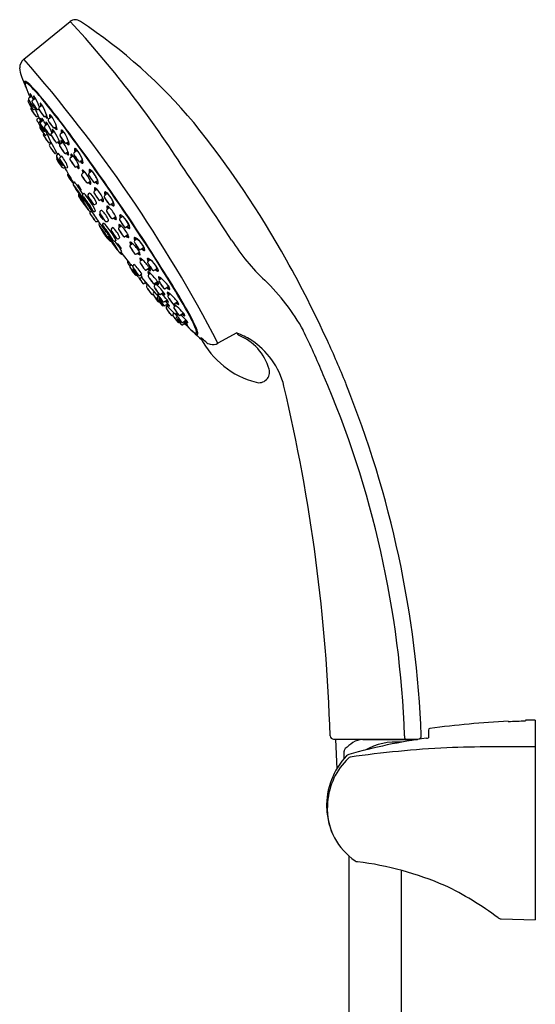
# Model space of a CAD drawing. Extents: x 4614.1 to 4620.9, y 455.3 to 477.5.
# Drawn here: x 4615.1 to 4620.9, y 466.4 to 477.5 of the extents above; entities that cross this region are included whole.
import ezdxf

# ---------------------------------------------------------------- set-up
doc = ezdxf.new("R2010")
doc.units = 0
doc.header["$LTSCALE"] = 0.64311
doc.layers.get('0').update_dxf_attribs({"color": 255, "linetype": 'CONTINUOUS'})

msp = doc.modelspace()

# ---------------------------------------------------------------- linework, layer by layer
for p, q in [((4615.125, 477.091), (4615.65, 477.517)), ((4615.161, 476.831), (4615.144, 476.82)), ((4615.215, 476.671), (4615.182, 476.648)), ((4615.194, 476.669), (4615.198, 476.659)), ((4615.258, 476.646), (4615.223, 476.621)), ((4615.182, 476.624), (4615.178, 476.621)), ((4615.214, 476.544), (4615.211, 476.542)), ((4615.259, 476.527), (4615.244, 476.521)), ((4615.254, 476.55), (4615.248, 476.548)), ((4615.295, 476.524), (4615.289, 476.521)), ((4615.332, 476.566), (4615.298, 476.542)), ((4615.29, 476.447), (4615.276, 476.441)), ((4615.299, 476.427), (4615.278, 476.413)), ((4615.385, 476.45), (4615.364, 476.441)), ((4615.438, 476.437), (4615.405, 476.413)), ((4615.327, 476.397), (4615.298, 476.374)), ((4615.31, 476.332), (4615.309, 476.331)), ((4615.347, 476.399), (4615.316, 476.374)), ((4615.395, 476.357), (4615.363, 476.331)), ((4615.493, 476.322), (4615.471, 476.312)), ((4615.35, 476.247), (4615.351, 476.247)), ((4615.37, 476.276), (4615.365, 476.274)), ((4615.392, 476.239), (4615.377, 476.231)), ((4615.385, 476.275), (4615.383, 476.274)), ((4615.433, 476.233), (4615.43, 476.231)), ((4615.468, 476.272), (4615.437, 476.247)), ((4615.57, 476.264), (4615.539, 476.24)), ((4615.432, 476.154), (4615.418, 476.147)), ((4615.439, 476.141), (4615.418, 476.125)), ((4615.526, 476.158), (4615.504, 476.147)), ((4615.565, 476.149), (4615.534, 476.125)), ((4615.629, 476.151), (4615.605, 476.14)), ((4615.496, 476.03), (4615.486, 476.025)), ((4615.519, 476.022), (4615.503, 476.011)), ((4615.556, 475.992), (4615.54, 475.981)), ((4615.625, 476.037), (4615.602, 476.025)), ((4615.68, 475.994), (4615.651, 475.971)), ((4615.723, 476.055), (4615.694, 476.032)), ((4615.591, 475.867), (4615.586, 475.864)), ((4615.625, 475.868), (4615.62, 475.864)), ((4615.743, 475.883), (4615.719, 475.871)), ((4615.785, 475.944), (4615.761, 475.932)), ((4615.628, 475.794), (4615.624, 475.791)), ((4615.81, 475.814), (4615.782, 475.791)), ((4615.89, 475.818), (4615.862, 475.796)), ((4615.699, 475.701), (4615.692, 475.696)), ((4615.876, 475.705), (4615.85, 475.691)), ((4615.956, 475.71), (4615.93, 475.697)), ((4615.803, 475.575), (4615.798, 475.571)), ((4615.871, 475.573), (4615.859, 475.565)), ((4615.948, 475.615), (4615.922, 475.594)), ((4616.063, 475.566), (4616.038, 475.544)), ((4615.948, 475.454), (4615.939, 475.448)), ((4616.017, 475.509), (4615.99, 475.494)), ((4616.134, 475.46), (4616.106, 475.445)), ((4615.894, 475.37), (4615.891, 475.368)), ((4616.003, 475.379), (4615.993, 475.373)), ((4616.088, 475.408), (4616.064, 475.387)), ((4616.161, 475.304), (4616.132, 475.288)), ((4616.236, 475.307), (4616.213, 475.287)), ((4615.966, 475.259), (4615.961, 475.255)), ((4616.026, 475.236), (4616.023, 475.233)), ((4616.083, 475.263), (4616.073, 475.255)), ((4616.225, 475.201), (4616.202, 475.181)), ((4616.311, 475.204), (4616.281, 475.187)), ((4616.129, 475.186), (4616.121, 475.18)), ((4616.301, 475.098), (4616.271, 475.082)), ((4616.17, 475.038), (4616.161, 475.032)), ((4616.213, 475.071), (4616.201, 475.063)), ((4616.352, 475.002), (4616.331, 474.984)), ((4616.401, 475.054), (4616.38, 475.035)), ((4616.228, 474.909), (4616.235, 474.914)), ((4616.241, 474.885), (4616.241, 474.885)), ((4616.431, 474.902), (4616.399, 474.885)), ((4616.479, 474.954), (4616.448, 474.936)), ((4616.305, 474.805), (4616.303, 474.804)), ((4616.339, 474.767), (4616.334, 474.764)), ((4616.372, 474.767), (4616.367, 474.764)), ((4616.464, 474.822), (4616.444, 474.804)), ((4616.549, 474.818), (4616.53, 474.799)), ((4616.463, 474.658), (4616.447, 474.647)), ((4616.545, 474.724), (4616.512, 474.705)), ((4616.555, 474.667), (4616.536, 474.65)), ((4616.632, 474.72), (4616.599, 474.701)), ((4616.467, 474.628), (4616.451, 474.617)), ((4616.508, 474.562), (4616.489, 474.551)), ((4616.529, 474.538), (4616.518, 474.528)), ((4616.639, 474.571), (4616.605, 474.551)), ((4616.623, 474.545), (4616.605, 474.528)), ((4616.676, 474.608), (4616.659, 474.591)), ((4616.588, 474.43), (4616.586, 474.429)), ((4616.603, 474.455), (4616.592, 474.444)), ((4616.652, 474.413), (4616.639, 474.401)), ((4616.647, 474.445), (4616.645, 474.444)), ((4616.708, 474.45), (4616.673, 474.429)), ((4616.761, 474.514), (4616.728, 474.492)), ((4616.775, 474.435), (4616.759, 474.418)), ((4616.658, 474.402), (4616.657, 474.401)), ((4616.66, 474.345), (4616.661, 474.345)), ((4616.711, 474.304), (4616.707, 474.302)), ((4616.749, 474.365), (4616.714, 474.345)), ((4616.759, 474.321), (4616.725, 474.302)), ((4616.748, 474.299), (4616.739, 474.289)), ((4616.843, 474.306), (4616.827, 474.289)), ((4616.863, 474.343), (4616.828, 474.32)), ((4616.813, 474.194), (4616.809, 474.191)), ((4616.824, 474.22), (4616.815, 474.21)), ((4616.861, 474.189), (4616.855, 474.183)), ((4616.864, 474.214), (4616.859, 474.21)), ((4616.932, 474.215), (4616.897, 474.191)), ((4616.888, 474.114), (4616.885, 474.112)), ((4616.958, 474.107), (4616.925, 474.085)), ((4616.964, 474.136), (4616.929, 474.112)), ((4617.039, 474.011), (4617.026, 474.022)), ((4617.094, 474.003), (4617.077, 473.992)), ((4617.537, 473.996), (4617.324, 473.876)), ((4617.537, 473.996), (4617.543, 473.986)), ((4617.543, 473.986), (4617.549, 473.977)), ((4617.549, 473.977), (4617.556, 473.967)), ((4617.127, 473.939), (4617.131, 473.939)), ((4620.61, 469.602), (4620.61, 469.598)), ((4620.807, 469.61), (4620.807, 469.606)), ((4620.917, 469.613), (4620.917, 467.355)), ((4618.634, 469.396), (4619.586, 469.396)), ((4618.653, 469.396), (4618.668, 469.059)), ((4619.559, 469.396), (4619.559, 469.393)), ((4619.707, 469.5), (4619.707, 469.414)), ((4618.964, 469.393), (4619.583, 469.393)), ((4618.752, 469.178), (4618.752, 469.261)), ((4618.811, 465.888), (4618.811, 468.072)), ((4619.402, 465.888), (4619.402, 467.913)), ((4620.53, 467.364), (4620.917, 467.355))]:
    msp.add_line(p, q)
for centre, radius, start, end in [((4615.705, 477.45), 0.0866, 89.7519, 129.0846), ((4615.7, 477.42), 0.117, 54.5626, 87.4035), ((4606.896, 469.429), 11.919, 32.863, 42.7366), ((4612.525, 472.59), 5.897, 39.8975, 56.6375), ((4615.208, 476.991), 0.129, 129.7385, 179.9203), ((4602.818, 466.314), 16.359, 27.5356, 41.2074), ((4615.333, 476.998), 0.255, 181.456, 203.743), ((4622.444, 479.735), 7.874, 201.139, 203.0016), ((4615.177, 476.827), 0.0437, 171.8014, 194.062), ((4615.141, 476.832), 0.00757, 71.746, 173.2427), ((4615.392, 476.877), 0.265, 193.2834, 201.7814), ((4615.149, 476.813), 0.00787, 69.9654, 182.9248), ((4615.221, 476.811), 0.0797, 179.1508, 196.8922), ((4615.113, 476.753), 0.0921, 45.9377, 70.27), ((4615.534, 476.907), 0.407, 196.8892, 202.2283), ((4615.226, 476.843), 0.0763, 184.3696, 193.5789), ((4615.094, 476.691), 0.142, 45.5602, 65.8245), ((4614.365, 475.929), 1.204, 39.6115, 47.6213), ((4613.795, 475.367), 1.997, 38.4025, 45.5602), ((4615.189, 476.638), 0.0124, 124.9899, 198.7588), ((4615.232, 476.654), 0.0582, 200.0892, 210.8411), ((4615.218, 476.677), 0.0251, 188.9163, 199.1255), ((4615.121, 476.625), 0.0869, 24.1166, 33.6482), ((4615.198, 476.7), 0.000539, 66.0848, 161.3293), ((4615.367, 476.731), 0.173, 190.3084, 202.2599), ((4615.082, 476.612), 0.146, 24.0209, 37.4162), ((4615.715, 476.857), 0.535, 198.9587, 200.4814), ((4614.21, 476.174), 1.122, 23.9462, 26.2828), ((4615.238, 476.672), 0.00131, 60.54, 174.3491), ((4615.266, 476.669), 0.029, 174.4364, 195.6622), ((4615.448, 476.71), 0.216, 193.1033, 199.9246), ((4615.23, 476.659), 0.0171, 33.8919, 58.1109), ((4615.462, 476.717), 0.223, 192.5745, 199.7157), ((4615.113, 476.571), 0.163, 27.5971, 36.3511), ((4614.544, 476.265), 0.81, 20.2799, 28.1855), ((4608.403, 470.93), 8.984, 36.3235, 39.9302), ((4615.185, 476.611), 0.0125, 125.4411, 201.7272), ((4615.614, 476.844), 0.501, 208.3895, 219.6666), ((4615.681, 476.919), 0.579, 210.5621, 219.315), ((4615.358, 476.672), 0.19, 207.5086, 221.1562), ((4615.049, 476.461), 0.187, 27.3665, 41.2982), ((4615.363, 476.701), 0.193, 207.5774, 221.0902), ((4615.05, 476.487), 0.19, 27.4742, 41.1934), ((4615.218, 476.531), 0.0129, 126.6853, 209.2913), ((4615.664, 476.779), 0.523, 209.0521, 219.7167), ((4615.23, 476.611), 0.0125, 125.6082, 199.7335), ((4615.273, 476.627), 0.0581, 200.5083, 210.52), ((4615.764, 476.919), 0.63, 210.6889, 218.371), ((4615.239, 476.533), 0.0133, 217.7715, 290.5267), ((4615.243, 476.56), 0.0137, 219.315, 289.1051), ((4615.401, 476.672), 0.189, 207.4595, 221.2054), ((4615.094, 476.462), 0.186, 27.3369, 41.328), ((4614.682, 476.3), 0.62, 18.7362, 23.632), ((4622.444, 479.735), 7.874, 204.0578, 205.1469), ((4615.611, 476.691), 0.392, 204.9833, 209.3312), ((4615.309, 476.56), 0.05, 219.5793, 226.9701), ((4615.284, 476.533), 0.0129, 225.2131, 290.9885), ((4615.306, 476.531), 0.0128, 126.7073, 206.2434), ((4615.708, 476.751), 0.471, 208.5707, 220.8489), ((4615.313, 476.591), 0.00232, 66.8817, 167.6632), ((4615.36, 476.587), 0.0487, 174.51, 194.9131), ((4615.54, 476.629), 0.233, 193.5228, 198.2543), ((4615.246, 476.515), 0.103, 26.6969, 48.7197), ((4615.466, 476.609), 0.15, 187.3231, 199.137), ((4615.333, 476.564), 0.00218, 68.0558, 112.5945), ((4615.329, 476.555), 0.0124, 40.6296, 63.3253), ((4614.82, 476.267), 0.596, 18.1412, 29.6527), ((4607.443, 470.186), 10.193, 36.4857, 39.0462), ((4615.391, 476.593), 0.191, 207.4927, 221.0325), ((4615.083, 476.383), 0.184, 27.2209, 41.3043), ((4615.272, 476.453), 0.0132, 221.1889, 290.6516), ((4615.286, 476.403), 0.0128, 126.95, 205.6155), ((4615.168, 476.381), 0.188, 27.4351, 41.2298), ((4615.476, 476.591), 0.188, 207.4326, 221.2324), ((4615.471, 476.462), 0.164, 194.0504, 204.663), ((4615.118, 476.282), 0.239, 26.0793, 35.7447), ((4615.332, 476.418), 0.00216, 29.7024, 195.1221), ((4615.509, 476.463), 0.184, 194.1856, 202.6079), ((4615.194, 476.313), 0.175, 28.5532, 37.13), ((4615.359, 476.453), 0.0127, 231.8872, 291.6251), ((4615.492, 476.517), 0.143, 211.1061, 219.7057), ((4615.468, 476.501), 0.107, 210.9304, 224.6197), ((4615.397, 476.437), 0.0187, 216.5015, 244.3447), ((4615.383, 476.453), 0.0038, 311.3383, 3.6144), ((4615.27, 476.413), 0.123, 6.0162, 18.3156), ((4615.39, 476.422), 0.00225, 246.3897, 341.5796), ((4615.38, 476.426), 0.0128, 341.4878, 3.7634), ((4615.413, 476.403), 0.0128, 127.1342, 208.9846), ((4615.42, 476.46), 0.00343, 70.0959, 162.3864), ((4615.496, 476.455), 0.0794, 175.5013, 201.9876), ((4615.346, 476.368), 0.121, 26.4586, 51.6335), ((4615.525, 476.465), 0.103, 181.6043, 200.0224), ((4615.439, 476.434), 0.00255, 71.5336, 120.0772), ((4615.43, 476.415), 0.0237, 32.0688, 64.8405), ((4615.026, 476.172), 0.496, 18.5691, 30.27), ((4615.522, 476.523), 0.278, 206.8728, 214.4686), ((4615.327, 476.391), 0.0405, 201.1596, 214.1943), ((4615.267, 476.351), 0.0337, 35.1588, 48.4543), ((4615.306, 476.364), 0.0131, 130.3131, 211.4212), ((4615.77, 476.624), 0.544, 209.3019, 219.3959), ((4615.318, 476.321), 0.0128, 129.8813, 207.1239), ((4615.732, 476.548), 0.485, 208.6884, 220.5161), ((4615.478, 476.426), 0.19, 207.7535, 221.3926), ((4615.167, 476.211), 0.19, 27.7533, 41.3927), ((4615.324, 476.364), 0.0126, 129.4533, 201.0066), ((4615.702, 476.567), 0.441, 207.9848, 221.3882), ((4615.498, 476.426), 0.192, 207.5774, 221.1164), ((4615.185, 476.212), 0.19, 27.4915, 41.2023), ((4617.145, 477.067), 1.921, 199.9579, 200.4156), ((4614.529, 475.937), 0.939, 25.5097, 29.3089), ((4615.371, 476.321), 0.0127, 129.7358, 206.3006), ((4615.787, 476.549), 0.487, 208.621, 220.4007), ((4615.378, 476.376), 0.00233, 46.8598, 177.8305), ((4615.484, 476.39), 0.109, 187.2848, 202.9518), ((4615.305, 476.304), 0.105, 29.5994, 44.5556), ((4615.551, 476.415), 0.173, 193.684, 201.1652), ((4614.765, 475.975), 0.737, 22.236, 31.0525), ((4615.856, 476.648), 0.519, 208.9894, 219.7494), ((4615.584, 476.463), 0.189, 207.4842, 221.1836), ((4615.276, 476.253), 0.187, 27.3961, 41.2717), ((4615.467, 476.325), 0.0132, 221.0396, 291.3401), ((4615.552, 476.364), 0.0914, 212.9876, 230.4906), ((4615.551, 476.362), 0.0819, 213.3433, 232.7203), ((4615.491, 476.325), 0.00421, 305.7422, 0.7924), ((4615.408, 476.324), 0.0877, 0.7924, 5.5864), ((4615.375, 476.29), 0.127, 3.0938, 18.1591), ((4608.486, 469.451), 11.011, 29.1638, 38.9481), ((4615.179, 476.17), 0.189, 27.4698, 41.2246), ((4615.491, 476.382), 0.191, 207.5555, 221.1389), ((4615.359, 476.237), 0.0129, 130.3242, 204.4692), ((4615.788, 476.473), 0.503, 208.6503, 219.9051), ((4615.36, 476.287), 0.0135, 218.2043, 293.4824), ((4615.531, 476.298), 0.19, 207.5298, 221.166), ((4615.221, 476.086), 0.188, 27.4437, 41.2521), ((4615.371, 476.242), 0.0125, 228.4268, 295.5875), ((4615.378, 476.285), 0.0122, 234.8601, 296.3582), ((4615.544, 476.382), 0.191, 207.5493, 221.1448), ((4615.233, 476.17), 0.189, 27.4632, 41.2309), ((4614.472, 475.822), 1.01, 22.7048, 26.5026), ((4622.444, 479.735), 7.874, 206.3702, 208.2091), ((4615.88, 476.485), 0.548, 206.7885, 209.8111), ((4615.425, 476.242), 0.0125, 226.8936, 295.7134), ((4615.445, 476.237), 0.0125, 129.7125, 200.6592), ((4615.851, 476.455), 0.473, 208.0918, 220.2425), ((4615.451, 476.291), 0.00274, 45.549, 189.6346), ((4615.538, 476.296), 0.0903, 183.6714, 202.8892), ((4615.618, 476.297), 0.19, 207.5194, 221.1759), ((4615.308, 476.086), 0.188, 27.4327, 41.2627), ((4615.338, 476.176), 0.164, 33.9142, 45.549), ((4615.607, 476.32), 0.156, 190.7172, 200.2378), ((4615.469, 476.269), 0.0026, 59.1734, 112.2811), ((4614.988, 475.958), 0.576, 20.2758, 32.5023), ((4615.497, 476.297), 0.00477, 231.3396, 1.7199), ((4615.547, 476.23), 0.0127, 127.9786, 206.5329), ((4615.98, 476.469), 0.508, 208.7634, 219.8704), ((4615.552, 476.284), 0.00505, 62.6049, 175.0431), ((4615.625, 476.28), 0.0784, 176.2043, 201.7571), ((4615.717, 476.29), 0.188, 207.4177, 221.2558), ((4615.411, 476.081), 0.185, 27.3273, 41.3462), ((4615.637, 476.285), 0.0833, 177.1509, 200.8489), ((4615.47, 476.178), 0.14, 28.7934, 52.736), ((4615.572, 476.261), 0.0029, 88.4471, 125.3577), ((4615.566, 476.245), 0.02, 41.2028, 73.5409), ((4615.51, 476.188), 0.0997, 32.1417, 44.3544), ((4614.95, 475.892), 0.733, 20.9981, 28.7934), ((4598.311, 463.375), 21.585, 35.197, 36.6068), ((4595.465, 461.328), 25.096, 34.4228, 36.4901), ((4615.412, 476.158), 0.0129, 221.3332, 295.2178), ((4615.427, 476.115), 0.0132, 131.7702, 202.1248), ((4615.834, 476.337), 0.476, 208.4043, 220.5288), ((4615.487, 476.2), 0.0795, 218.3574, 225.2016), ((4615.599, 476.175), 0.19, 207.5017, 221.1958), ((4615.29, 475.964), 0.187, 27.4143, 41.2831), ((4615.441, 476.154), 0.0149, 225.2016, 252.4731), ((4615.499, 476.158), 0.0128, 223.1436, 295.258), ((4615.597, 476.206), 0.102, 213.1088, 228.7368), ((4615.598, 476.204), 0.0947, 212.346, 227.007), ((4615.525, 476.16), 0.00278, 308.5959, 0.8604), ((4615.453, 476.127), 0.0815, 3.625, 21.8667), ((4615.531, 476.132), 0.00296, 234.6396, 9.4416), ((4615.543, 476.115), 0.0126, 130.165, 200.4286), ((4615.945, 476.332), 0.47, 208.1232, 220.49), ((4615.547, 476.167), 0.00379, 44.0013, 188.0922), ((4615.626, 476.169), 0.0826, 182.1358, 202.9358), ((4615.714, 476.175), 0.189, 207.4723, 221.2247), ((4615.407, 475.965), 0.186, 27.3841, 41.3129), ((4615.645, 476.177), 0.0947, 184.6739, 201.601), ((4615.513, 476.116), 0.0655, 34.5401, 54.9784), ((4615.566, 476.148), 0.00203, 72.5601, 126.8476), ((4615.182, 475.874), 0.475, 20.1961, 36.0201), ((4615.563, 476.139), 0.011, 49.1569, 72.5601), ((4615.6, 476.152), 0.0132, 222.101, 292.1875), ((4615.671, 476.185), 0.0759, 214.9534, 236.5692), ((4615.668, 476.18), 0.0619, 214.3135, 241.5942), ((4615.627, 476.154), 0.00349, 298.8445, 339.7096), ((4615.602, 476.158), 0.0285, 347.856, 15.2477), ((4615.633, 476.127), 0.00583, 238.1864, 355.5468), ((4615.574, 476.131), 0.0647, 355.5468, 20.9981), ((4615.705, 476.073), 0.00614, 68.234, 176.7073), ((4615.778, 476.072), 0.0721, 174.495, 202.0317), ((4615.671, 476.011), 0.0775, 38.5243, 61.8481), ((4615.48, 476.036), 0.0125, 227.7975, 295.9234), ((4615.515, 475.994), 0.021, 126.1667, 202.8108), ((4615.985, 476.253), 0.557, 208.6063, 219.3838), ((4615.52, 475.964), 0.0228, 147.9921, 204.5867), ((4615.776, 476.111), 0.304, 207.5961, 220.9795), ((4615.287, 475.778), 0.291, 27.3034, 41.2721), ((4615.362, 475.889), 0.205, 27.5997, 40.3361), ((4615.551, 475.964), 0.0204, 124.7729, 204.1993), ((4615.256, 475.744), 0.388, 18.5076, 39.6255), ((4615.596, 476.036), 0.0126, 226.8352, 295.8384), ((4615.691, 476.088), 0.103, 215.8945, 230.9744), ((4615.698, 476.093), 0.103, 216.6069, 231.1221), ((4615.624, 476.039), 0.00247, 301.2256, 348.6344), ((4615.612, 476.041), 0.0141, 348.6344, 7.0155), ((4615.63, 476.012), 0.00398, 226.9972, 1.301), ((4615.56, 476.01), 0.0737, 1.301, 22.1194), ((4615.66, 475.961), 0.0128, 130.6682, 205.5665), ((4615.663, 476.011), 0.00429, 59.0277, 182.9608), ((4615.732, 476.011), 0.074, 180.2338, 203.6988), ((4615.745, 476.017), 0.0804, 181.8459, 202.4762), ((4615.599, 475.922), 0.113, 34.9541, 54.6845), ((4615.682, 475.992), 0.00307, 69.629, 123.9601), ((4615.673, 475.971), 0.026, 47.0146, 66.3384), ((4615.702, 476.022), 0.013, 129.6009, 208.0458), ((4616.134, 476.261), 0.507, 208.9022, 220.0682), ((4615.34, 475.73), 0.437, 22.3925, 36.1396), ((4615.772, 476.068), 0.0732, 175.9859, 202.5228), ((4615.869, 476.079), 0.184, 207.2892, 221.3927), ((4615.581, 475.883), 0.167, 26.5751, 42.1068), ((4615.725, 476.044), 0.0106, 45.0265, 102.5502), ((4615.448, 475.831), 0.364, 19.8151, 38.8591), ((4615.578, 475.897), 0.218, 33.5968, 45.0265), ((4615.668, 475.936), 0.121, 7.9822, 17.7142), ((4615.999, 476.231), 0.571, 208.9718, 219.3408), ((4615.779, 476.082), 0.304, 207.5961, 220.9795), ((4615.291, 475.749), 0.291, 27.3034, 41.2721), ((4615.977, 476.195), 0.504, 208.3104, 220.7788), ((4615.813, 476.082), 0.304, 207.5961, 220.9795), ((4615.325, 475.749), 0.291, 27.3034, 41.2721), ((4615.572, 475.912), 0.022, 217.659, 278.2478), ((4615.574, 475.882), 0.0209, 216.0376, 303.4918), ((4622.444, 479.735), 7.874, 209.4391, 210.895), ((4615.564, 475.862), 0.0278, 11.3213, 21.6372), ((4615.608, 475.881), 0.0202, 228.1062, 304.217), ((4616.075, 476.188), 0.486, 208.5411, 220.2768), ((4615.829, 476.019), 0.186, 207.3806, 221.3187), ((4615.526, 475.812), 0.184, 27.2893, 41.41), ((4615.713, 475.882), 0.0127, 224.6241, 296.1204), ((4615.778, 475.911), 0.064, 214.8819, 240.9746), ((4615.789, 475.919), 0.0696, 216.3842, 238.4048), ((4615.65, 475.855), 0.102, 1.3698, 23.913), ((4615.721, 475.888), 0.0239, 354.1329, 19.0642), ((4615.741, 475.886), 0.00375, 306.2529, 351.5184), ((4615.755, 475.943), 0.0128, 224.5297, 294.1057), ((4615.748, 475.858), 0.00386, 243.7703, 343.0424), ((4615.816, 475.971), 0.0638, 216.1523, 242.6131), ((4615.818, 475.972), 0.0574, 216.7438, 247.7094), ((4615.776, 475.951), 0.012, 321.3047, 9.1926), ((4615.79, 475.92), 0.00631, 238.5529, 355.3147), ((4615.721, 475.925), 0.0756, 356.1844, 22.8421), ((4582.368, 452.204), 41.884, 33.0425, 34.4482), ((4615.632, 475.781), 0.0126, 130.5519, 202.8915), ((4616.056, 476.012), 0.495, 208.4147, 219.8592), ((4615.496, 475.631), 0.187, 27.3945, 41.3078), ((4615.8, 475.838), 0.184, 207.2913, 221.411), ((4615.791, 475.781), 0.0128, 130.9717, 206.9471), ((4616.218, 476.016), 0.5, 208.7321, 220.0489), ((4615.792, 475.83), 0.00444, 65.4469, 161.8179), ((4615.848, 475.827), 0.0606, 175.4685, 205.8061), ((4615.866, 475.834), 0.0719, 180.246, 203.7176), ((4615.752, 475.76), 0.0848, 38.6813, 60.5907), ((4615.957, 475.837), 0.182, 207.2024, 221.4997), ((4615.654, 475.63), 0.188, 27.4217, 41.2804), ((4615.812, 475.81), 0.00399, 67.6646, 121.7996), ((4615.803, 475.789), 0.0274, 45.174, 67.6646), ((4615.516, 475.562), 0.393, 22.6475, 39.6517), ((4615.871, 475.787), 0.013, 130.8642, 208.2713), ((4616.314, 476.033), 0.52, 208.9963, 219.7582), ((4615.928, 475.83), 0.0625, 172.7126, 204.715), ((4615.872, 475.836), 0.00627, 84.6085, 164.6381), ((4615.936, 475.834), 0.0645, 173.2045, 203.6566), ((4615.835, 475.76), 0.0904, 39.2781, 65.7476), ((4616.033, 475.84), 0.178, 207.0494, 221.6428), ((4615.739, 475.639), 0.181, 27.1857, 41.5065), ((4615.893, 475.813), 0.00602, 64.3978, 120.0502), ((4615.85, 475.745), 0.0864, 37.2949, 58.3759), ((4615.643, 475.596), 0.343, 20.8971, 40.1052), ((4615.723, 475.642), 0.249, 25.0702, 38.4298), ((4615.838, 475.696), 0.123, 10.5568, 25.0342), ((4594.824, 460.861), 25.884, 32.0907, 35.2949), ((4615.687, 475.704), 0.0142, 221.6715, 269.3358), ((4615.705, 475.679), 0.0213, 125.5075, 207.1263), ((4616.625, 476.185), 1.072, 208.7877, 219.8009), ((4616.368, 476.009), 0.759, 207.5854, 220.983), ((4615.147, 475.177), 0.729, 27.307, 41.2614), ((4614.815, 475), 1.129, 30.0463, 38.4095), ((4615.936, 475.749), 0.214, 201.4286, 221.5692), ((4615.576, 475.529), 0.214, 21.4297, 41.5681), ((4615.845, 475.703), 0.0128, 223.1617, 296.1088), ((4615.907, 475.733), 0.063, 217.2479, 243.877), ((4615.915, 475.739), 0.0646, 218.3857, 243.5974), ((4615.836, 475.707), 0.0415, 5.6317, 18.7949), ((4615.869, 475.71), 0.00846, 320.445, 7.4126), ((4615.786, 475.675), 0.1, 3.5248, 22.8327), ((4615.881, 475.681), 0.00477, 246.1811, 1.0122), ((4615.924, 475.708), 0.013, 220.7238, 294.9425), ((4615.93, 475.63), 0.00513, 72.476, 182.2194), ((4615.998, 475.635), 0.0666, 179.8371, 205.2889), ((4615.91, 475.583), 0.0561, 39.9793, 68.2196), ((4615.984, 475.739), 0.0635, 219.2004, 246.902), ((4615.986, 475.738), 0.0562, 219.2235, 252.0277), ((4615.947, 475.717), 0.0119, 320.4472, 6.1777), ((4615.962, 475.687), 0.00675, 245.2487, 342.2388), ((4615.887, 475.69), 0.0814, 356.4422, 20.2762), ((4615.765, 475.548), 0.0213, 148.5794, 203.8511), ((4615.769, 475.554), 0.0228, 147.9242, 208.3404), ((4616.192, 475.781), 0.508, 208.3853, 220.7192), ((4616.733, 476.095), 1.128, 209.2585, 219.9771), ((4616.026, 475.666), 0.304, 207.5961, 220.9795), ((4615.682, 475.446), 0.108, 39.8464, 46.9094), ((4616.431, 475.884), 0.759, 207.5854, 220.983), ((4615.211, 475.052), 0.729, 27.307, 41.2614), ((4615.81, 475.554), 0.0211, 125.2318, 204.0008), ((4616.711, 476.046), 1.048, 208.539, 219.9052), ((4616.461, 475.874), 0.743, 207.3734, 221.0553), ((4615.241, 475.045), 0.743, 27.3734, 41.0553), ((4615.258, 475.062), 0.749, 26.0636, 43.2454), ((4615.871, 475.549), 0.0204, 124.7916, 203.2149), ((4616.336, 475.803), 0.551, 208.4854, 219.4133), ((4616.132, 475.666), 0.304, 207.5961, 220.9795), ((4615.639, 475.33), 0.297, 27.3733, 41.0554), ((4615.866, 475.551), 0.0234, 40.3819, 77.0146), ((4615.619, 475.328), 0.356, 22.3428, 41.9264), ((4615.93, 475.584), 0.0127, 131.2343, 202.7603), ((4616.336, 475.804), 0.473, 208.3068, 220.5369), ((4615.991, 475.631), 0.0665, 180.4498, 206.14), ((4616.101, 475.643), 0.188, 207.4407, 221.2644), ((4615.793, 475.433), 0.188, 27.4539, 41.2512), ((4615.95, 475.612), 0.00427, 70.208, 122.4218), ((4615.934, 475.577), 0.0422, 46.8531, 65.6926), ((4615.68, 475.367), 0.371, 22.7523, 42.7205), ((4615.977, 475.512), 0.0415, 0.8689, 17.2387), ((4616.046, 475.535), 0.0125, 130.9196, 201.5681), ((4616.454, 475.755), 0.475, 208.2083, 220.3808), ((4616.1, 475.577), 0.0614, 175.0774, 206.3122), ((4616.045, 475.581), 0.00674, 87.2316, 170.1772), ((4616.105, 475.581), 0.0596, 173.286, 205.6548), ((4616.017, 475.508), 0.0846, 37.8354, 69.9786), ((4616.066, 475.561), 0.00516, 77.0401, 125.276), ((4616.048, 475.518), 0.0523, 42.9942, 68.3204), ((4615.826, 475.332), 0.344, 25.2724, 41.6242), ((4615.918, 475.392), 0.234, 25.4038, 43.7834), ((4615.819, 475.515), 0.0237, 222.2741, 278.1318), ((4614.062, 474.325), 2.108, 29.6959, 33.572), ((4615.927, 475.466), 0.0209, 216.0376, 303.4918), ((4615.934, 475.459), 0.0142, 341.5422, 18.186), ((4615.984, 475.505), 0.0126, 227.7652, 296.8924), ((4616.048, 475.54), 0.0657, 219.7582, 244.9238), ((4616.053, 475.543), 0.0633, 220.3983, 246.743), ((4616.014, 475.512), 0.00472, 306.0236, 1.6652), ((4616.023, 475.486), 0.00525, 241.7281, 355.2581), ((4615.972, 475.487), 0.0566, 358.0996, 25.0751), ((4616.219, 475.595), 0.19, 207.526, 221.1781), ((4615.91, 475.384), 0.187, 27.4383, 41.2658), ((4616.069, 475.423), 0.00519, 73.2419, 182.8823), ((4616.128, 475.424), 0.0633, 181.4531, 208.1841), ((4616.135, 475.428), 0.0638, 180.7491, 207.1045), ((4616.053, 475.376), 0.0547, 42.5065, 70.3374), ((4616.091, 475.405), 0.00375, 74.2085, 127.1494), ((4616.1, 475.456), 0.0126, 225.4391, 296.8281), ((4616.082, 475.378), 0.0325, 47.2625, 71.8413), ((4615.833, 475.154), 0.367, 24.52, 44.9453), ((4616.162, 475.492), 0.0661, 221.8698, 248.6685), ((4616.163, 475.49), 0.0576, 221.6488, 254.7022), ((4616.039, 475.449), 0.0992, 12.8222, 25.5749), ((4616.121, 475.468), 0.0149, 326.3519, 12.8222), ((4616.052, 475.436), 0.0956, 359.4267, 26.6851), ((4616.141, 475.437), 0.00726, 244.5825, 339.7184), ((4595.452, 461.259), 25.146, 32.1005, 34.534), ((4615.881, 475.382), 0.0171, 223.3483, 303.565), ((4615.896, 475.356), 0.0238, 154.1718, 206.5965), ((4616.385, 475.631), 0.585, 209.2768, 219.2779), ((4616.149, 475.47), 0.298, 207.5332, 221.1748), ((4615.661, 475.136), 0.297, 27.5047, 41.2033), ((4622.444, 479.735), 7.874, 213.6783, 214.8585), ((4615.924, 475.387), 0.0211, 219.2907, 304.2325), ((4615.864, 475.358), 0.0745, 11.2095, 26.5016), ((4615.934, 475.372), 0.00262, 307.8627, 5.4892), ((4616.132, 475.398), 0.165, 201.2515, 227.4514), ((4615.872, 475.22), 0.159, 20.7094, 47.9934), ((4616.007, 475.355), 0.0226, 128.714, 214.9774), ((4616.524, 475.651), 0.618, 209.9751, 219.1273), ((4616.261, 475.47), 0.298, 207.5332, 221.1748), ((4615.773, 475.136), 0.297, 27.5047, 41.2033), ((4616.002, 475.364), 0.0152, 45.6705, 86.0608), ((4615.767, 475.131), 0.347, 24.3133, 44.8738), ((4616.073, 475.378), 0.0129, 132.1939, 206.7269), ((4616.508, 475.618), 0.51, 208.8136, 219.8662), ((4616.235, 475.431), 0.178, 207.0756, 221.633), ((4615.936, 475.227), 0.187, 27.4383, 41.2704), ((4616.135, 475.309), 0.028, 354.9205, 20.579), ((4616.159, 475.307), 0.00378, 302.4198, 354.9205), ((4616.106, 475.279), 0.0668, 1.5832, 24.3348), ((4616.218, 475.321), 0.00698, 78.1633, 176.7687), ((4616.271, 475.32), 0.0607, 178.562, 208.0215), ((4616.274, 475.323), 0.0569, 174.9295, 207.9376), ((4616.187, 475.244), 0.0897, 46.6254, 69.1925), ((4616.239, 475.303), 0.0053, 73.9781, 126.9809), ((4616.232, 475.277), 0.0322, 49.7449, 73.9781), ((4616.017, 475.068), 0.335, 26.2837, 46.1394), ((4616.117, 475.142), 0.209, 21.01, 49.4711), ((4615.949, 475.273), 0.0209, 216.0376, 303.4918), ((4615.998, 475.218), 0.0223, 126.5343, 201.8475), ((4616.892, 475.707), 1.041, 208.5417, 220.0109), ((4613.584, 473.35), 3.053, 35.0512, 38.1611), ((4616.647, 475.541), 0.744, 207.519, 221.189), ((4615.427, 474.707), 0.744, 27.519, 41.189), ((4616.033, 475.219), 0.0173, 125.8171, 203.2616), ((4616.949, 475.715), 1.058, 208.3409, 219.8142), ((4615.585, 474.765), 0.646, 25.0167, 46.816), ((4616.654, 475.516), 0.702, 207.0352, 221.5332), ((4615.481, 474.716), 0.729, 27.3069, 41.2615), ((4616.061, 475.273), 0.0209, 216.0376, 303.4918), ((4616.069, 475.267), 0.0148, 342.4479, 24.1262), ((4616.126, 475.299), 0.0129, 221.382, 296.8278), ((4616.189, 475.334), 0.0624, 221.1691, 249.0481), ((4616.197, 475.341), 0.0646, 222.332, 248.4726), ((4616.168, 475.281), 0.00508, 252.7713, 355.8515), ((4616.205, 475.215), 0.00499, 71.2058, 180.5999), ((4616.263, 475.218), 0.0625, 183.1047, 210.1582), ((4616.27, 475.223), 0.0635, 183.0578, 209.0864), ((4616.188, 475.165), 0.0576, 44.2594, 70.6778), ((4616.222, 475.277), 0.0127, 132.5202, 206.0041), ((4616.635, 475.503), 0.484, 208.5753, 220.467), ((4616.228, 475.197), 0.00429, 69.4914, 124.6856), ((4616.389, 475.334), 0.184, 207.3141, 221.4027), ((4616.079, 475.122), 0.195, 27.7101, 41.0067), ((4615.978, 474.938), 0.367, 26.4306, 46.7768), ((4616.215, 475.164), 0.04, 50.4029, 68.7804), ((4616.276, 475.199), 0.0128, 228.5709, 297.3684), ((4616.337, 475.237), 0.0658, 223.6658, 252.1521), ((4616.341, 475.238), 0.0612, 223.8971, 255.6534), ((4616.306, 475.209), 0.00757, 312.6213, 4.4134), ((4616.282, 475.209), 0.0308, 2.1513, 16.1484), ((4616.25, 475.181), 0.0753, 358.7228, 28.004), ((4616.045, 475.168), 0.0394, 193.721, 210.4783), ((4616.528, 475.447), 0.597, 210.021, 219.5715), ((4616.288, 475.28), 0.304, 207.5961, 220.9795), ((4615.682, 474.868), 0.432, 37.992, 38.9894), ((4615.682, 474.868), 0.432, 29.5861, 31.5306), ((4616.105, 475.093), 0.0239, 151.8373, 209.5907), ((4617.048, 475.618), 1.103, 209.1407, 219.7253), ((4616.133, 475.163), 0.0205, 124.9864, 205.5224), ((4616.606, 475.424), 0.561, 208.7447, 219.383), ((4616.394, 475.28), 0.304, 207.5961, 220.9795), ((4615.906, 474.947), 0.291, 27.3034, 41.2721), ((4615.988, 474.994), 0.238, 18.9697, 53.5777), ((4616.211, 475.172), 0.0126, 132.0621, 201.0409), ((4616.631, 475.4), 0.491, 208.289, 219.9024), ((4616.379, 475.229), 0.185, 207.3266, 221.3857), ((4616.074, 475.02), 0.188, 27.4605, 41.2518), ((4616.265, 475.093), 0.013, 220.4046, 296.9348), ((4616.332, 475.135), 0.0684, 223.2579, 248.1701), ((4616.338, 475.139), 0.0682, 224.0609, 248.8916), ((4616.262, 475.099), 0.0412, 5.7818, 22.6381), ((4616.298, 475.102), 0.00511, 310.8419, 5.7818), ((4616.308, 475.076), 0.00508, 244.8144, 357.1428), ((4616.259, 475.075), 0.0545, 1.2933, 29.2165), ((4616.319, 475.181), 0.0069, 251.8339, 341.264), ((4616.087, 475.085), 0.0271, 224.1876, 245.785), ((4616.766, 475.423), 0.759, 207.5854, 220.983), ((4615.545, 474.591), 0.729, 27.307, 41.2614), ((4616.111, 475.054), 0.0233, 224.1848, 278.1968), ((4616.151, 475.049), 0.0193, 216.1121, 299.2112), ((4615.509, 474.507), 0.832, 29.2647, 38.7773), ((4616.189, 475.08), 0.0209, 216.0376, 303.4918), ((4616.383, 475.109), 0.225, 207.7366, 226.9291), ((4616.031, 474.841), 0.225, 27.7376, 46.9281), ((4616.331, 475.017), 0.0043, 75.0212, 174.9213), ((4616.387, 475.021), 0.0598, 184.1297, 212.824), ((4616.339, 474.975), 0.0127, 132.636, 201.9384), ((4616.742, 475.192), 0.471, 208.2355, 220.5404), ((4616.314, 474.965), 0.0586, 45.1103, 71.9191), ((4616.399, 475.028), 0.0662, 186.948, 211.1045), ((4616.354, 474.999), 0.00399, 80.8037, 122.9108), ((4616.35, 474.98), 0.0241, 55.5164, 77.4109), ((4616.085, 474.709), 0.402, 29.5168, 47.6579), ((4616.381, 475.068), 0.00616, 83.4906, 172.0829), ((4616.443, 475.071), 0.0687, 182.2525, 208.9339), ((4616.389, 475.025), 0.0131, 134.5159, 208.7518), ((4616.825, 475.267), 0.512, 208.9835, 219.9932), ((4616.438, 475.072), 0.0564, 178.2667, 210.4311), ((4616.365, 475.01), 0.0654, 44.5623, 75.7137), ((4616.553, 475.08), 0.181, 207.1743, 221.5538), ((4616.261, 474.88), 0.177, 27.0142, 41.7139), ((4616.404, 475.048), 0.00688, 65.05, 121.459), ((4616.377, 474.989), 0.0723, 54.7739, 65.05), ((4616.18, 474.797), 0.348, 32.8863, 48.2843), ((4616.276, 474.874), 0.225, 28.3561, 50.6555), ((4616.371, 474.909), 0.128, 10.9344, 36.8988), ((4616.431, 474.953), 0.0509, 6.467, 32.4522), ((4619.44, 476.284), 2.321, 212.3336, 226.9213), ((4616.216, 474.927), 0.0215, 219.2745, 303.1609), ((4616.394, 475.041), 0.228, 216.0807, 222.5738), ((4622.444, 479.735), 7.874, 217.8165, 219.13), ((4616.235, 474.896), 0.0127, 225.8918, 297.8152), ((4616.507, 475.031), 0.184, 207.2938, 221.4213), ((4616.203, 474.824), 0.187, 27.3989, 41.3162), ((4616.393, 474.896), 0.0124, 226.8374, 298.6293), ((4616.462, 474.941), 0.0693, 224.2504, 249.5561), ((4616.472, 474.949), 0.0747, 225.5112, 248.0096), ((4616.405, 474.904), 0.0272, 3.4626, 25.7184), ((4616.429, 474.906), 0.00385, 307.1812, 3.4626), ((4616.442, 474.947), 0.0128, 223.9331, 298.771), ((4616.38, 474.873), 0.0645, 6.3051, 32.0644), ((4616.44, 474.88), 0.00454, 250.1987, 4.0397), ((4616.511, 474.995), 0.0745, 225.8722, 250.5294), ((4616.513, 474.994), 0.0671, 225.7321, 255.348), ((4616.475, 474.958), 0.00602, 309.9916, 6.467), ((4616.489, 474.932), 0.00726, 245.1267, 12.0712), ((4616.312, 474.795), 0.0128, 132.912, 206.3533), ((4616.629, 474.962), 0.371, 207.8172, 215.0802), ((4616.407, 474.81), 0.101, 205.021, 215.5663), ((4616.247, 474.701), 0.0955, 33.9799, 43.8342), ((4616.346, 474.747), 0.0212, 126.4433, 204.8997), ((4616.132, 474.557), 0.295, 39.5975, 45.4262), ((4616.381, 474.746), 0.022, 127.2545, 212.53), ((4616.097, 474.446), 0.423, 30.0872, 49.471), ((4616.442, 474.836), 0.00342, 83.8235, 173.9557), ((4616.498, 474.844), 0.0603, 186.8675, 215.2949), ((4616.453, 474.795), 0.0131, 133.5133, 210.4815), ((4616.425, 474.783), 0.0591, 45.2478, 73.0091), ((4616.879, 475.03), 0.5, 209.0077, 220.3425), ((4616.516, 474.854), 0.0727, 192.1336, 213.0808), ((4616.623, 474.854), 0.188, 207.4443, 221.2734), ((4616.317, 474.645), 0.186, 27.3544, 41.3633), ((4616.465, 474.82), 0.00292, 83.42, 125.7362), ((4616.464, 474.808), 0.0142, 56.608, 83.42), ((4616.172, 474.495), 0.442, 31.8314, 48.3184), ((4616.529, 474.831), 0.00523, 84.9346, 170.4722), ((4616.592, 474.838), 0.0689, 185.1573, 211.6065), ((4616.539, 474.79), 0.013, 135.3367, 207.0825), ((4616.963, 475.023), 0.496, 208.7683, 220.2464), ((4616.511, 474.768), 0.0709, 45.6029, 75.4378), ((4616.588, 474.84), 0.0587, 183.509, 212.9313), ((4616.709, 474.848), 0.186, 207.3876, 221.3501), ((4616.406, 474.641), 0.184, 27.2951, 41.4426), ((4616.552, 474.813), 0.00532, 72.003, 124.3782), ((4616.533, 474.76), 0.0621, 51.2294, 70.3851), ((4616.309, 474.526), 0.386, 32.8322, 49.246), ((4615.942, 474.333), 0.798, 31.1561, 32.25), ((4616.566, 474.71), 0.0687, 12.5877, 31.1628), ((4606.817, 468.519), 12.922, 24.641, 29.1638), ((4616.826, 475.013), 0.57, 208.881, 219.3185), ((4616.601, 474.86), 0.297, 207.3734, 221.0553), ((4616.113, 474.528), 0.297, 27.3733, 41.0554), ((4616.868, 475.022), 0.582, 209.5932, 219.6545), ((4616.386, 474.717), 0.0239, 150.0799, 209.0687), ((4616.841, 474.97), 0.544, 209.0687, 219.6989), ((4616.641, 474.864), 0.304, 207.5961, 220.9795), ((4616.152, 474.531), 0.291, 27.3034, 41.2721), ((4616.644, 474.835), 0.304, 207.5961, 220.9795), ((4616.156, 474.502), 0.291, 27.3034, 41.2721), ((4616.403, 474.666), 0.0229, 218.9871, 276.0291), ((4616.436, 474.664), 0.0206, 220.5637, 303.7445), ((4616.343, 474.562), 0.14, 27.955, 38.7928), ((4616.506, 474.716), 0.0126, 227.38, 298.5038), ((4616.581, 474.767), 0.0749, 225.1848, 248.5634), ((4616.533, 474.681), 0.00289, 65.1125, 183.4167), ((4616.585, 474.691), 0.0565, 189.9698, 219.6908), ((4616.545, 474.641), 0.0127, 133.0447, 202.689), ((4616.966, 474.87), 0.492, 208.4167, 220.0138), ((4616.507, 474.617), 0.0721, 46.2062, 68.2912), ((4616.594, 474.78), 0.0851, 226.6171, 245.8944), ((4616.63, 474.715), 0.0989, 199.1644, 213.7995), ((4616.526, 474.725), 0.0202, 2.2787, 22.1863), ((4616.544, 474.726), 0.00279, 304.7256, 359.3019), ((4616.491, 474.689), 0.0693, 11.0808, 34.1891), ((4616.555, 474.701), 0.00399, 247.5159, 15.8791), ((4616.557, 474.665), 0.00216, 82.6702, 128.2761), ((4616.225, 474.293), 0.501, 33.4686, 48.5334), ((4616.556, 474.657), 0.0102, 64.8243, 82.6702), ((4616.593, 474.712), 0.0127, 225.8286, 299.9974), ((4616.664, 474.763), 0.0754, 226.5733, 252.63), ((4616.671, 474.768), 0.0758, 227.1776, 253.4485), ((4616.628, 474.724), 0.00485, 309.5259, 9.0898), ((4616.559, 474.681), 0.0918, 10.5525, 36.1043), ((4616.643, 474.697), 0.00589, 252.3061, 11.5352), ((4616.44, 474.636), 0.0221, 219.018, 300.5113), ((4616.877, 474.894), 0.528, 211.5239, 220.2529), ((4616.601, 474.701), 0.19, 207.5168, 221.2009), ((4616.293, 474.49), 0.187, 27.3977, 41.32), ((4622.444, 479.735), 7.874, 220.4989, 222.5766), ((4616.483, 474.562), 0.0125, 227.9271, 298.8515), ((4617.038, 474.89), 0.627, 211.7219, 214.7258), ((4616.635, 474.614), 0.137, 206.1769, 215.9169), ((4616.36, 474.422), 0.201, 34.5073, 41.0246), ((4616.526, 474.519), 0.0126, 133.056, 203.3886), ((4616.717, 474.701), 0.189, 207.5101, 221.2096), ((4616.409, 474.49), 0.187, 27.4225, 41.2972), ((4616.599, 474.562), 0.0128, 222.1355, 298.2764), ((4616.745, 474.631), 0.166, 209.2266, 215.7702), ((4616.614, 474.519), 0.0131, 134.4005, 206.4746), ((4616.914, 474.739), 0.358, 211.3286, 213.9288), ((4616.247, 474.115), 0.571, 35.5947, 50.3313), ((4616.681, 474.621), 0.083, 225.6851, 246.7307), ((4616.7, 474.641), 0.103, 227.3396, 242.5868), ((4616.635, 474.574), 0.00482, 324.7733, 16.3098), ((4616.597, 474.536), 0.0579, 13.4089, 36.3604), ((4616.649, 474.548), 0.00356, 254.245, 13.4089), ((4616.654, 474.622), 0.00424, 86.2774, 183.7933), ((4616.709, 474.63), 0.06, 188.3572, 217.5119), ((4616.639, 474.563), 0.0645, 45.2556, 76.3502), ((4616.668, 474.582), 0.0129, 136.0438, 207.0867), ((4616.718, 474.636), 0.0622, 189.8598, 216.0427), ((4617.099, 474.819), 0.505, 208.7982, 219.9973), ((4616.84, 474.641), 0.189, 207.4942, 221.2509), ((4616.532, 474.431), 0.186, 27.4047, 41.3404), ((4616.678, 474.606), 0.00319, 86.1581, 130.7259), ((4616.671, 474.575), 0.035, 51.5699, 77.0661), ((4616.406, 474.273), 0.436, 36.1098, 50.3763), ((4609.329, 469.961), 8.76, 29.0799, 32.0705), ((4607.877, 469.068), 10.471, 29.9131, 32.0345), ((4615.701, 473.97), 1.196, 27.6928, 28.252), ((4616.689, 474.469), 0.093, 12.5838, 41.2305), ((4616.741, 474.515), 0.0213, 2.9881, 29.3515), ((4616.17, 472.843), 2.426, 29.0398, 46.0148), ((4616.952, 474.751), 0.497, 208.4895, 219.9401), ((4616.699, 474.579), 0.19, 207.5335, 221.1862), ((4616.39, 474.367), 0.188, 27.447, 41.2727), ((4616.58, 474.44), 0.0126, 220.8681, 299.2743), ((4616.601, 474.435), 0.0129, 133.6488, 206.6979), ((4617.051, 474.684), 0.527, 208.8952, 219.3941), ((4617.046, 474.757), 0.507, 208.8249, 219.9782), ((4616.774, 474.495), 0.191, 207.5634, 221.1577), ((4616.463, 474.282), 0.189, 27.4776, 41.2435), ((4616.786, 474.579), 0.19, 207.5413, 221.1801), ((4616.476, 474.367), 0.188, 27.4548, 41.2666), ((4616.797, 474.545), 0.201, 213.9939, 222.2646), ((4616.538, 474.31), 0.154, 42.8874, 52.9968), ((4616.654, 474.435), 0.0129, 133.7785, 206.954), ((4617.038, 474.643), 0.449, 208.4562, 221.4543), ((4616.667, 474.44), 0.0127, 222.4945, 298.9785), ((4616.516, 474.282), 0.189, 27.4832, 41.239), ((4616.828, 474.495), 0.191, 207.5692, 221.153), ((4616.114, 473.865), 0.808, 37.9832, 44.9731), ((4616.763, 474.513), 0.0997, 226.0003, 243.0811), ((4616.797, 474.552), 0.143, 227.95, 237.8923), ((4616.707, 474.451), 0.0018, 313.3708, 354.1809), ((4616.641, 474.397), 0.0864, 20.7059, 35.9018), ((4616.721, 474.503), 0.0126, 222.4281, 301.536), ((4616.719, 474.427), 0.00292, 248.865, 12.2652), ((4616.799, 474.562), 0.0809, 227.1198, 252.11), ((4616.752, 474.449), 0.00306, 84.619, 187.9751), ((4616.818, 474.467), 0.0719, 194.8323, 218.8467), ((4616.81, 474.574), 0.0897, 228.2311, 250.0626), ((4616.728, 474.378), 0.0783, 50.5303, 71.8707), ((4616.768, 474.409), 0.013, 137.267, 204.9546), ((4616.831, 474.476), 0.0792, 198.4641, 217.4456), ((4616.759, 474.516), 0.00323, 307.6307, 2.9881), ((4616.775, 474.489), 0.00451, 253.7658, 3.9996), ((4616.777, 474.433), 0.00251, 90.288, 129.9201), ((4616.776, 474.422), 0.0133, 60.6073, 85.3814), ((4616.465, 474.047), 0.5, 36.9462, 51.3377), ((4616.648, 474.391), 0.0128, 133.5323, 206.7742), ((4617.076, 474.628), 0.502, 208.7718, 220.0904), ((4616.654, 474.358), 0.014, 217.9977, 295.5573), ((4616.833, 474.459), 0.205, 207.7986, 220.4393), ((4616.52, 474.247), 0.175, 26.7411, 41.4968), ((4616.666, 474.391), 0.0128, 133.6952, 205.6113), ((4617.087, 474.622), 0.493, 208.664, 220.2742), ((4616.838, 474.452), 0.19, 207.7534, 221.3926), ((4616.527, 474.238), 0.19, 27.7532, 41.3928), ((4616.701, 474.313), 0.0126, 224.1363, 299.4105), ((4616.708, 474.356), 0.0123, 236.5335, 299.6198), ((4616.719, 474.313), 0.0126, 226.1975, 299.2245), ((4616.467, 474.099), 0.367, 32.8884, 44.2065), ((4616.816, 474.44), 0.114, 225.722, 241.2214), ((4622.444, 479.735), 7.874, 223.5563, 224.8091), ((4616.864, 474.436), 0.175, 225.4963, 232.2763), ((4616.886, 474.518), 0.211, 227.4991, 233.0354), ((4616.671, 474.245), 0.1, 31.3131, 42.5741), ((4616.669, 474.299), 0.104, 24.7933, 37.9832), ((4616.826, 474.389), 0.105, 224.0444, 240.9342), ((4617.202, 474.648), 0.508, 208.7047, 219.7972), ((4616.762, 474.342), 0.0015, 256.753, 24.7933), ((4616.632, 474.258), 0.187, 27.4545, 41.295), ((4616.941, 474.469), 0.19, 207.5422, 221.2073), ((4616.822, 474.331), 0.0128, 220.0375, 301.9446), ((4616.899, 474.352), 0.0891, 201.429, 220.5493), ((4616.938, 474.381), 0.129, 208.7751, 218.7011), ((4616.685, 474.1), 0.26, 46.6765, 57.1462), ((4616.844, 474.304), 0.00224, 81.7684, 121.9961), ((4616.909, 474.4), 0.0922, 227.4223, 249.5682), ((4616.928, 474.422), 0.114, 228.8877, 245.3278), ((4616.841, 474.342), 0.023, 8.0632, 32.6914), ((4616.861, 474.345), 0.00258, 312.3235, 6.138), ((4616.782, 474.284), 0.105, 18.6644, 37.9092), ((4616.878, 474.317), 0.00332, 249.8611, 8.0386), ((4616.749, 474.281), 0.0133, 137.9782, 208.5808), ((4617.185, 474.523), 0.512, 209.0093, 219.9885), ((4616.921, 474.34), 0.19, 207.5338, 221.209), ((4616.612, 474.128), 0.188, 27.4784, 41.2643), ((4616.802, 474.202), 0.0127, 223.4821, 302.1754), ((4616.826, 474.201), 0.0147, 141.9807, 209.3867), ((4617.274, 474.452), 0.528, 209.3335, 219.8139), ((4616.837, 474.281), 0.0132, 137.9689, 209.1377), ((4617.267, 474.519), 0.505, 208.9753, 220.1584), ((4617.01, 474.341), 0.191, 207.5043, 221.0615), ((4616.704, 474.132), 0.182, 27.1796, 41.3862), ((4616.91, 474.25), 0.0746, 209.0326, 224.5734), ((4616.823, 474.172), 0.0476, 45.2392, 63.7684), ((4616.869, 474.201), 0.0128, 137.5126, 203.5313), ((4617.301, 474.438), 0.506, 208.5646, 219.681), ((4616.162, 473.546), 1.022, 41.5101, 46.6765), ((4616.89, 474.202), 0.0127, 225.5787, 302.3362), ((4616.27, 473.525), 0.924, 41.1108, 46.6582), ((4616.998, 474.293), 0.119, 227.6651, 244.5123), ((4617.049, 474.357), 0.193, 229.6679, 238.6881), ((4616.808, 474.118), 0.159, 26.9136, 41.5101), ((4616.929, 474.217), 0.0036, 329.1841, 19.3572), ((4616.947, 474.189), 0.00291, 251.312, 19.6169), ((4614.564, 472.89), 2.769, 25.4064, 30.3715), ((4615.191, 473.223), 2.052, 24.7025, 29.031), ((4616.993, 474.258), 0.185, 207.3608, 221.3883), ((4616.687, 474.049), 0.188, 27.4764, 41.2726), ((4616.865, 474.174), 0.0135, 138.8058, 210.7883), ((4617.31, 474.422), 0.522, 209.1755, 219.8167), ((4616.878, 474.123), 0.0128, 222.3795, 302.3726), ((4617.035, 474.231), 0.186, 207.2851, 221.2847), ((4616.725, 474.02), 0.191, 27.4154, 41.0133), ((4617.042, 474.261), 0.19, 207.54, 221.2103), ((4616.748, 474.059), 0.169, 26.6927, 42.0576), ((4616.918, 474.096), 0.0127, 221.2688, 302.9608), ((4616.923, 474.124), 0.0141, 221.5791, 298.4793), ((4616.695, 473.872), 0.353, 36.2953, 45.164), ((4622.134, 479.411), 7.425, 225.677, 227.7384), ((4617.078, 474.232), 0.18, 225.4664, 236.8639), ((4617.056, 474.24), 0.152, 227.3045, 240.7496), ((4617.146, 474.345), 0.282, 228.7008, 233.4704), ((4616.855, 474.035), 0.149, 29.9779, 41.1108), ((4616.982, 474.108), 0.00137, 256.3186, 22.4791), ((4616.74, 473.93), 0.349, 12.9126, 25.5229), ((4616.585, 473.851), 0.531, 17.0094, 25.3028), ((4617.121, 474.108), 0.128, 229.5075, 246.2972), ((4617.335, 474.344), 0.447, 229.1111, 233.5127), ((4617.097, 474.023), 0.0472, 233.5127, 255.793), ((4617.073, 473.998), 0.0077, 248.6499, 356.963), ((4617.046, 474.003), 0.0354, 351.8259, 8.7558), ((4617.128, 474.059), 0.076, 235.1175, 244.3438), ((4617.088, 473.984), 0.0076, 253.2822, 356.0071), ((4617.012, 473.987), 0.083, 358.134, 13.6755), ((4617.234, 473.174), 0.872, 58.0935, 69.3978), ((4617.336, 473.42), 0.59, 15.9931, 68.118), ((4610.836, 470.36), 8.304, 22.3614, 26.1509), ((4617.106, 473.918), 0.0288, 28.4654, 45.0346), ((4616.364, 472.984), 1.225, 47.814, 51.2248), ((4618.003, 474.386), 0.983, 207.5083, 255.3644), ((4617.268, 473.984), 0.123, 228.9475, 255.1567), ((4617.266, 473.979), 0.118, 255.1567, 299.3767), ((4617.238, 473.188), 0.858, 13.739, 57.8382), ((4608.244, 469.185), 11.348, 21.9286, 24.5909), ((4617.788, 473.55), 0.12, 253.9271, 15.4974), ((4608.299, 469.088), 11.137, 12.614, 23.4454), ((4607.812, 468.987), 11.822, 2.1819, 22.0357), ((4598.853, 468.839), 19.75, 1.7272, 13.3277), ((4608.02, 469.016), 11.425, 2.1027, 12.661), ((4619.727, 469.5), 0.0197, 97.603, 179.9852), ((4621.396, 456.302), 13.323, 93.3796, 97.2075), ((4618.622, 518.248), 48.691, 272.3408, 272.5726), ((4620.97, 464.003), 5.61, 90.5429, 91.669), ((4618.634, 469.436), 0.0394, 182.4458, 269.9133), ((4620.509, 463.28), 6.183, 97.6631, 105.9999), ((4619.627, 469.429), 0.19, 178.1336, 190.0107), ((4619.586, 469.436), 0.0396, 270.167, 1.7954), ((4619.675, 469.49), 0.0824, 276.7875, 292.6939), ((4618.791, 469.261), 0.0394, 131.8463, 180), ((4619.342, 468.645), 0.866, 124.4881, 131.8463), ((4620.542, 457.101), 12.215, 92.9409, 98.0959), ((4618.964, 469.196), 0.197, 90, 124.4881), ((4619.342, 468.645), 0.72, 85.2081, 119.3329), ((4620.691, 442.586), 26.726, 89.5145, 91.6629), ((4619.37, 468.644), 0.816, 136.1886, 181.9192), ((4619.321, 468.631), 0.757, 133.336, 175.9181), ((4618.822, 469.168), 0.0579, 107.3026, 134.9266), ((4618.844, 469.134), 0.0648, 110.3084, 131.961), ((4619.298, 468.634), 0.743, 181.2883, 235.4553), ((4619.308, 468.616), 0.746, 174.7072, 201.2779), ((4618.911, 468.071), 0.06, 234.171, 262.2932), ((4618.458, 464.428), 3.61, 66.5704, 82.9097), ((4618.468, 464.715), 3.345, 52.6934, 64.7816), ((4620.531, 467.424), 0.0602, 233.5395, 268.5821)]:
    msp.add_arc(centre, radius, start, end)

doc.saveas('drawing.dxf')
